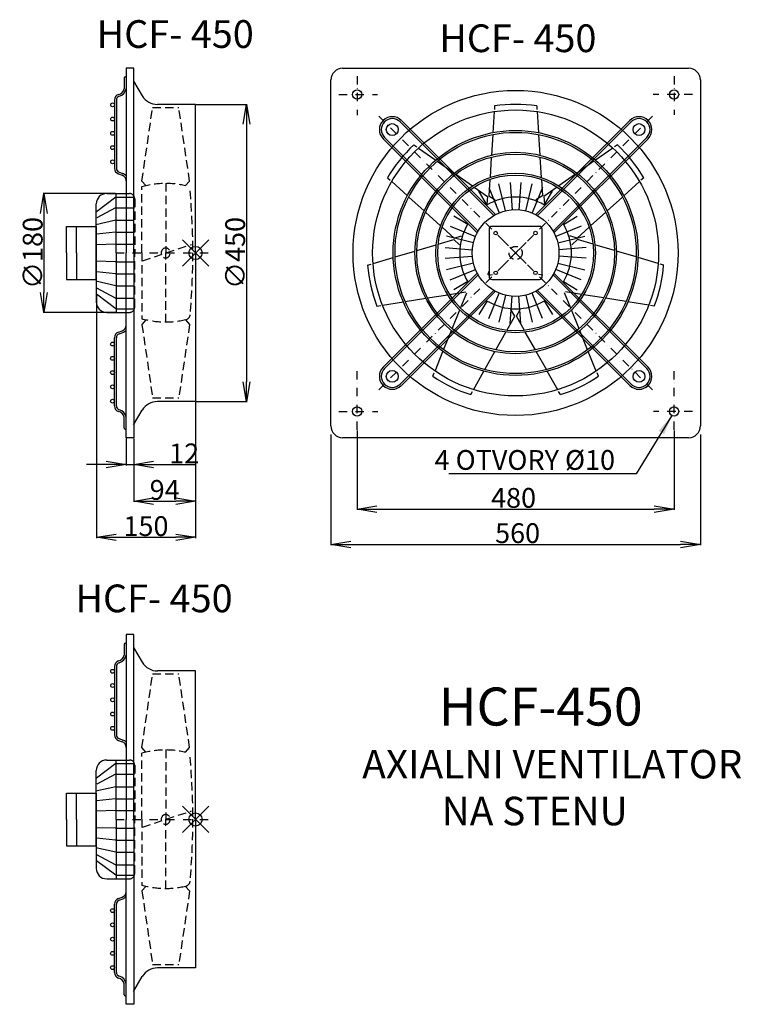
# Model space of a CAD drawing. Extents: x 1079 to 2172, y -1149 to 342.
import ezdxf

# ---------------------------------------------------------------- set-up
doc = ezdxf.new("R2010")
doc.units = 0
doc.header["$PDMODE"] = 35
doc.header["$PDSIZE"] = 20
doc.linetypes.add('DASHDOT', pattern=[25.4, 12.7, -6.35, 0, -6.35])
doc.linetypes.add('DASHED', pattern=[19.05, 12.7, -6.35])
doc.layers.get('0').update_dxf_attribs({"linetype": 'CONTINUOUS'})
doc.layers.get('DEFPOINTS').update_dxf_attribs({"linetype": 'CONTINUOUS'})
for name, color, linetype in [('V0-OBRYS', 90, 'CONTINUOUS'), ('V0-VYPLNE', 63, 'DASHDOT'), ('VO-OBRYS', 90, 'CONTINUOUS')]:
    doc.layers.add(name, color=color, linetype=linetype)
doc.styles.add('ED30', font='ISOCP.shx', dxfattribs={"height": 30})
doc.styles.add('ED40', font='ISOCP.shx', dxfattribs={"height": 40})
doc.dimstyles.new('ED30', dxfattribs={"dimtxt": 30, "dimasz": 30, "dimexe": 1.25, "dimexo": 1, "dimgap": 2, "dimtad": 1, "dimdec": 0, "dimtxsty": 'ED30', "dimblk1": 'OPEN', "dimblk2": 'OPEN', "dimsah": 1, "dimcen": 3, "dimclrd": 41, "dimclre": 41, "dimclrt": 41, "dimazin": 3, "dimtfac": 1, "dimtdec": 1, "dimtmove": 0, "dimatfit": 3, "dimtolj": 1})

# ---------------------------------------------------------------- blocks, each defined once
blk = doc.blocks.new('_OPEN')
at = {"color": 0, "linetype": 'BYBLOCK'}
for p, q in [((-1, 0.167), (0, 0)), ((0, 0), (-1, -0.167)), ((0, 0), (-1, 0))]:
    blk.add_line(p, q, dxfattribs=at)
blk = doc.blocks.new('*D13')
at = {"color": 41, "linetype": 'BYBLOCK'}
for p, q in [((1345.9, 214), (1423.1, 214)), ((1421.9, 184), (1421.9, -206)), ((1345.9, -236), (1423.1, -236))]:
    blk.add_line(p, q, dxfattribs=at)
at = {"layer": 'DEFPOINTS', "color": 0, "linetype": 'BYBLOCK'}
for p in [(1344.9, 214), (1344.9, -236), (1421.9, -236)]:
    blk.add_point(p, dxfattribs=at)
at = {"color": 41, "linetype": 'BYBLOCK', "xscale": 30, "yscale": 30, "zscale": 30}
for p, rotation in [((1421.9, 214), 90), ((1421.9, -236), 270)]:
    blk.add_blockref('_OPEN', p, dxfattribs=dict(at, rotation=rotation))
at = {"color": 41, "linetype": 'BYBLOCK', "insert": (1404.9, -11), "char_height": 30, "attachment_point": 5, "rotation": 90, "style": 'ED30'}
blk.add_mtext('\\A1;∅450', dxfattribs=at)
blk = doc.blocks.new('*D14')
at = {"color": 41, "linetype": 'BYBLOCK'}
for p, q in [((1223.5, 79), (1113.9, 79)), ((1115.2, 49), (1115.2, -71)), ((1223.5, -101), (1113.9, -101))]:
    blk.add_line(p, q, dxfattribs=at)
at = {"layer": 'DEFPOINTS', "color": 0, "linetype": 'BYBLOCK'}
for p in [(1224.5, 79), (1115.2, -101), (1224.5, -101)]:
    blk.add_point(p, dxfattribs=at)
at = {"color": 41, "linetype": 'BYBLOCK', "xscale": 30, "yscale": 30, "zscale": 30}
for p, rotation in [((1115.2, 79), 90), ((1115.2, -101), 270)]:
    blk.add_blockref('_OPEN', p, dxfattribs=dict(at, rotation=rotation))
at = {"color": 41, "linetype": 'BYBLOCK', "insert": (1098.2, -11), "char_height": 30, "attachment_point": 5, "rotation": 90, "style": 'ED30'}
blk.add_mtext('\\A1;∅180', dxfattribs=at)
blk = doc.blocks.new('*D15')
at = {"color": 41, "linetype": 'BYBLOCK'}
for p, q in [((1239.7, -292), (1239.7, -332.8)), ((1251.3, -292), (1251.3, -332.8)), ((1209.7, -331.6), (1179.7, -331.6)), ((1239.7, -331.6), (1251.3, -331.6)), ((1281.3, -331.6), (1344.1, -331.6))]:
    blk.add_line(p, q, dxfattribs=at)
at = {"layer": 'DEFPOINTS', "color": 0, "linetype": 'BYBLOCK'}
for p in [(1239.7, -291), (1251.3, -291), (1251.3, -331.6)]:
    blk.add_point(p, dxfattribs=at)
at = {"color": 41, "linetype": 'BYBLOCK', "xscale": 30, "yscale": 30, "zscale": 30}
blk.add_blockref('_OPEN', (1239.7, -331.6), dxfattribs=at)
at = {"color": 41, "linetype": 'BYBLOCK', "xscale": 30, "yscale": 30, "zscale": 30, "rotation": 180}
blk.add_blockref('_OPEN', (1251.3, -331.6), dxfattribs=at)
at = {"color": 41, "linetype": 'BYBLOCK', "insert": (1327.7, -314.6), "char_height": 30, "attachment_point": 5, "style": 'ED30'}
blk.add_mtext('\\A1;12', dxfattribs=at)
blk = doc.blocks.new('*D16')
at = {"color": 41, "linetype": 'BYBLOCK'}
for p, q in [((1344.9, -237), (1344.9, -388.1)), ((1251.3, -292), (1251.3, -388.1)), ((1281.3, -386.9), (1314.9, -386.9))]:
    blk.add_line(p, q, dxfattribs=at)
at = {"layer": 'DEFPOINTS', "color": 0, "linetype": 'BYBLOCK'}
for p in [(1344.9, -236), (1251.3, -291), (1344.9, -386.9)]:
    blk.add_point(p, dxfattribs=at)
at = {"color": 41, "linetype": 'BYBLOCK', "xscale": 30, "yscale": 30, "zscale": 30, "rotation": 180}
blk.add_blockref('_OPEN', (1251.3, -386.9), dxfattribs=at)
at = {"color": 41, "linetype": 'BYBLOCK', "xscale": 30, "yscale": 30, "zscale": 30}
blk.add_blockref('_OPEN', (1344.9, -386.9), dxfattribs=at)
at = {"color": 41, "linetype": 'BYBLOCK', "insert": (1298.1, -369.9), "char_height": 30, "attachment_point": 5, "style": 'ED30'}
blk.add_mtext('\\A1;94', dxfattribs=at)
blk = doc.blocks.new('*D17')
at = {"color": 41, "linetype": 'BYBLOCK'}
for p, q in [((1194.7, -74.5), (1194.7, -443)), ((1344.9, -237), (1344.9, -443)), ((1224.7, -441.7), (1314.9, -441.7))]:
    blk.add_line(p, q, dxfattribs=at)
at = {"layer": 'DEFPOINTS', "color": 0, "linetype": 'BYBLOCK'}
for p in [(1194.7, -73.5), (1344.9, -236), (1344.9, -441.7)]:
    blk.add_point(p, dxfattribs=at)
at = {"color": 41, "linetype": 'BYBLOCK', "xscale": 30, "yscale": 30, "zscale": 30, "rotation": 180}
blk.add_blockref('_OPEN', (1194.7, -441.7), dxfattribs=at)
at = {"color": 41, "linetype": 'BYBLOCK', "xscale": 30, "yscale": 30, "zscale": 30}
blk.add_blockref('_OPEN', (1344.9, -441.7), dxfattribs=at)
at = {"color": 41, "linetype": 'BYBLOCK', "insert": (1269.8, -424.7), "char_height": 30, "attachment_point": 5, "style": 'ED30'}
blk.add_mtext('\\A1;150', dxfattribs=at)
blk = doc.blocks.new('ASVORK')
at = {"layer": 'V0-OBRYS', "color": 90, "linetype": 'CONTINUOUS'}
for p, q in [((-45, 40), (0, 40)), ((-45, 0), (-45, 40)), ((-30, 0), (-30, 40)), ((0, 40), (0, 0)), ((-45, 0), (-45, -40)), ((-30, 0), (-30, -40)), ((0, -40), (0, 0)), ((-45, -40), (0, -40))]:
    blk.add_line(p, q, dxfattribs=at)
blk = doc.blocks.new('*D18')
at = {"color": 41, "linetype": 'BYBLOCK'}
for p, q in [((1549.9, -285.8), (1549.9, -453.6)), ((2109.5, -285.8), (2109.5, -453.6)), ((1579.9, -452.4), (2079.5, -452.4))]:
    blk.add_line(p, q, dxfattribs=at)
at = {"layer": 'DEFPOINTS', "color": 0, "linetype": 'BYBLOCK'}
for p in [(1549.9, -284.8), (2109.5, -284.8), (2109.5, -452.4)]:
    blk.add_point(p, dxfattribs=at)
at = {"color": 41, "linetype": 'BYBLOCK', "xscale": 30, "yscale": 30, "zscale": 30, "rotation": 180}
blk.add_blockref('_OPEN', (1549.9, -452.4), dxfattribs=at)
at = {"color": 41, "linetype": 'BYBLOCK', "xscale": 30, "yscale": 30, "zscale": 30}
blk.add_blockref('_OPEN', (2109.5, -452.4), dxfattribs=at)
at = {"color": 41, "linetype": 'BYBLOCK', "insert": (1832.7, -435.4), "char_height": 30, "attachment_point": 5, "style": 'ED30'}
blk.add_mtext('\\A1;560', dxfattribs=at)
blk = doc.blocks.new('*D19')
at = {"color": 41, "linetype": 'BYBLOCK'}
for p, q in [((1589.7, -280), (1589.7, -400.3)), ((2069.7, -280), (2069.7, -400.3)), ((1619.7, -399), (2039.7, -399))]:
    blk.add_line(p, q, dxfattribs=at)
at = {"layer": 'DEFPOINTS', "color": 0, "linetype": 'BYBLOCK'}
for p in [(1589.7, -279), (2069.7, -279), (2069.7, -399)]:
    blk.add_point(p, dxfattribs=at)
at = {"color": 41, "linetype": 'BYBLOCK', "xscale": 30, "yscale": 30, "zscale": 30, "rotation": 180}
blk.add_blockref('_OPEN', (1589.7, -399), dxfattribs=at)
at = {"color": 41, "linetype": 'BYBLOCK', "xscale": 30, "yscale": 30, "zscale": 30}
blk.add_blockref('_OPEN', (2069.7, -399), dxfattribs=at)
at = {"color": 41, "linetype": 'BYBLOCK', "insert": (1826.6, -382), "char_height": 30, "attachment_point": 5, "style": 'ED30'}
blk.add_mtext('\\A1;480', dxfattribs=at)
blk = doc.blocks.new('ASVORKBOK')
at = {"layer": 'V0-OBRYS', "color": 90, "linetype": 'CONTINUOUS'}
for p, q in [((-40.2, 36.2), (-40.2, -36.2)), ((36.2, 40.2), (-36.2, 40.2)), ((40.2, -36.2), (40.2, 36.2)), ((-42, -32.7), (-39.7, -26.6)), ((-41.2, -33.6), (-34.8, -32.7)), ((-36.2, -40.2), (36.2, -40.2)), ((41.2, -33.6), (34.8, -32.7))]:
    blk.add_line(p, q, dxfattribs=at)
for centre in [(-30.1, 30.1), (30.1, 30.1), (-30.1, -30.1), (30.1, -30.1)]:
    blk.add_circle(centre, 2.68, dxfattribs=at)
for centre, start, end in [((-36.2, 36.2), 90, 180), ((36.2, 36.2), 0, 90), ((-36.2, -36.2), 180, 270), ((36.2, -36.2), 270, 0)]:
    blk.add_arc(centre, 4.02, start, end, dxfattribs=at)
at = {"layer": 'V0-VYPLNE', "color": 52, "linetype": 'DASHED'}
blk.add_point((0, 0), dxfattribs=at)

msp = doc.modelspace()

# ---------------------------------------------------------------- linework, layer by layer
at = {"layer": 'V0-OBRYS', "color": 90, "linetype": 'CONTINUOUS', "ltscale": 2}
for p, q in [((1239.7, 269), (1239.7, -11)), ((1251.3, 269), (1239.7, 269)), ((1251.3, -11), (1251.3, 269)), ((1236.9, 254.5), (1236.9, 237.8)), ((1251, 249.4), (1264.2, 227.1)), ((1222.1, 220.6), (1222.1, 117.3)), ((1224.9, 220.6), (1224.9, 117.3)), ((1344.9, 214), (1287.1, 214)), ((1344.9, -11), (1344.9, 214)), ((1228, 108.8), (1233.8, 106.7)), ((1229, 111.4), (1234.7, 109.4)), ((1210.3, 79), (1239.7, 79)), ((1224.5, -11), (1224.5, 79)), ((1194.5, -11), (1194.5, 63.2)), ((1224.3, 73.5), (1194.7, 51.5)), ((1224.3, 73.5), (1239.7, 73.5)), ((1223.5, 57.6), (1195.4, 42.4)), ((1223.5, 57.6), (1239.7, 57.6)), ((1224.3, 38.6), (1193.9, 31.8)), ((1224.3, 38.6), (1239.7, 38.6)), ((1223.5, 20.5), (1194.7, 17.4)), ((1223.5, 20.5), (1228, 20.5)), ((1228, 20.5), (1239.7, 20.5)), ((1223.5, 2.3), (1194.7, 1.5)), ((1223.5, 2.3), (1239.7, 2.3)), ((1194.5, -11), (1194.5, -85.2)), ((1224.5, -11), (1224.5, -101)), ((1239.7, -291), (1239.7, -11)), ((1251.3, -11), (1251.3, -291)), ((1344.9, -11), (1344.9, -236)), ((1223.5, -24.3), (1194.7, -23.5)), ((1223.5, -24.3), (1239.7, -24.3)), ((1223.5, -42.5), (1194.7, -39.4)), ((1223.5, -42.5), (1228, -42.5)), ((1228, -42.5), (1239.7, -42.5)), ((1224.3, -60.6), (1193.9, -53.8)), ((1224.3, -95.5), (1194.7, -73.5)), ((1223.5, -79.6), (1195.4, -64.4)), ((1224.3, -60.6), (1239.7, -60.6)), ((1223.5, -79.6), (1239.7, -79.6)), ((1210.3, -101), (1239.7, -101)), ((1224.3, -95.5), (1239.7, -95.5)), ((1228, -130.8), (1233.8, -128.7)), ((1229, -133.4), (1234.7, -131.4)), ((1222.1, -242.6), (1222.1, -139.3)), ((1224.9, -242.6), (1224.9, -139.3)), ((1344.9, -236), (1287.1, -236)), ((1251, -271.4), (1264.2, -249.1)), ((1236.9, -276.5), (1236.9, -259.8)), ((1251.3, -291), (1239.7, -291)), ((1239.7, -589), (1239.7, -869)), ((1251.3, -589), (1239.7, -589)), ((1251.3, -869), (1251.3, -589)), ((1236.9, -603.5), (1236.9, -620.3)), ((1251, -608.6), (1264.2, -631)), ((1222.1, -637.5), (1222.1, -740.8)), ((1224.9, -637.5), (1224.9, -740.8)), ((1344.9, -644), (1287.1, -644)), ((1344.9, -869), (1344.9, -644)), ((1228, -749.2), (1233.8, -751.3)), ((1229, -746.6), (1234.7, -748.7)), ((1224.3, -784.5), (1194.7, -806.5)), ((1210.3, -779), (1239.7, -779)), ((1224.3, -784.5), (1239.7, -784.5)), ((1224.5, -869), (1224.5, -779)), ((1194.5, -869), (1194.5, -794.8)), ((1223.5, -800.5), (1195.4, -815.6)), ((1223.5, -800.5), (1239.7, -800.5)), ((1224.3, -819.4), (1193.9, -826.2)), ((1224.3, -819.4), (1239.7, -819.4)), ((1223.5, -837.6), (1194.7, -840.6)), ((1223.5, -837.6), (1228, -837.6)), ((1228, -837.6), (1239.7, -837.6)), ((1223.5, -855.7), (1194.7, -856.5)), ((1223.5, -855.7), (1239.7, -855.7)), ((1194.5, -869), (1194.5, -943.2)), ((1224.5, -869), (1224.5, -959)), ((1239.7, -1149), (1239.7, -869)), ((1251.3, -869), (1251.3, -1149)), ((1344.9, -869), (1344.9, -1094)), ((1223.5, -882.3), (1194.7, -881.6)), ((1223.5, -882.3), (1239.7, -882.3)), ((1223.5, -900.5), (1194.7, -897.5)), ((1223.5, -900.5), (1228, -900.5)), ((1228, -900.5), (1239.7, -900.5)), ((1224.3, -918.7), (1193.9, -911.9)), ((1223.5, -937.6), (1195.4, -922.5)), ((1224.3, -918.7), (1239.7, -918.7)), ((1224.3, -953.5), (1194.7, -931.5)), ((1223.5, -937.6), (1239.7, -937.6)), ((1224.3, -953.5), (1239.7, -953.5)), ((1210.3, -959), (1239.7, -959)), ((1222.1, -1100.6), (1222.1, -997.3)), ((1224.9, -1100.6), (1224.9, -997.3)), ((1228, -988.8), (1233.8, -986.8)), ((1229, -991.5), (1234.7, -989.4)), ((1344.9, -1094), (1287.1, -1094)), ((1236.9, -1134.6), (1236.9, -1117.8)), ((1251, -1129.5), (1264.2, -1107.1)), ((1251.3, -1149), (1239.7, -1149))]:
    msp.add_line(p, q, dxfattribs=at)
at = {"layer": 'V0-OBRYS', "linetype": 'CONTINUOUS'}
for p, q in [((1567.7, 268.8), (2091.8, 268.8)), ((1549.9, -273), (1549.9, 251)), ((2109.5, 251), (2109.5, -273)), ((2091.8, -290.8), (1567.7, -290.8))]:
    msp.add_line(p, q, dxfattribs=at)
at = {"layer": 'V0-OBRYS', "color": 90, "linetype": 'CONTINUOUS'}
for p, q in [((1797.8, 211.7), (1797.5, 206.1)), ((1861.6, 211.7), (1862, 206.1)), ((1797.3, 203.2), (1795.3, 171.2)), ((1862.2, 203.2), (1864.2, 171.2)), ((1795.1, 168.3), (1793.1, 137.1)), ((1864.4, 168.3), (1866.3, 137.1)), ((1675.5, 152.8), (1680.1, 149.6)), ((1984, 152.8), (1979.3, 149.6)), ((1682.5, 147.9), (1708.7, 129.6)), ((1977, 147.9), (1950.7, 129.6)), ((1711.1, 127.9), (1736.7, 110)), ((1792.9, 134.2), (1791, 103.4)), ((1866.5, 134.2), (1868.5, 103.4)), ((1948.3, 127.9), (1922.7, 110)), ((1739.2, 108.3), (1764.4, 90.6)), ((1920.3, 108.3), (1895, 90.6)), ((1635.7, 102.9), (1639.9, 99.1)), ((1642, 97.2), (1665.8, 75.7)), ((1790.8, 100.4), (1789.2, 75.7)), ((1812.2, 61.3), (1804.4, 93.7)), ((1814.3, 52.8), (1804.4, 93.7)), ((1821.6, 95.7), (1824.2, 61.3)), ((1821.6, 95.7), (1824.7, 54.5)), ((1837.8, 95.7), (1834.7, 54.5)), ((1845.2, 52.8), (1855, 93.7)), ((1868.7, 100.4), (1870.2, 75.7)), ((2017.4, 97.2), (1993.7, 75.7)), ((2023.7, 102.9), (2019.5, 99.1)), ((1766.9, 88.9), (1787.2, 74.7)), ((1786.5, 61.3), (1773.9, 82.4)), ((1786.5, 61.3), (1773.9, 82.4)), ((1787.2, 74.7), (1786.2, 63.1)), ((1789.1, 88.3), (1800.2, 61.3)), ((1789.1, 88.3), (1804.9, 49.8)), ((1789.2, 75.7), (1798.9, 69.3)), ((1870.3, 88.3), (1854.6, 49.8)), ((1870.2, 75.7), (1860.5, 69.3)), ((1892.5, 88.9), (1872.3, 74.7)), ((1872.3, 74.7), (1873.3, 63.1)), ((1872.9, 61.3), (1885.5, 82.4)), ((1667.9, 73.7), (1691.1, 52.7)), ((1991.5, 73.7), (1968.4, 52.7)), ((1693.3, 50.7), (1716.1, 30)), ((1757.4, 32.2), (1736.3, 44.8)), ((1902, 32.2), (1923.1, 44.8)), ((1966.2, 50.7), (1943.3, 30)), ((1718.4, 28), (1736.7, 11.4)), ((1730.4, 29.6), (1768.9, 13.8)), ((1736.7, 11.4), (1747.8, 14.9)), ((1929, 29.6), (1890.5, 13.8)), ((1922.8, 11.4), (1911.7, 14.9)), ((1941.1, 28), (1922.8, 11.4)), ((1680, -7.4), (1709.6, 1.3)), ((1712.5, 2.2), (1736.2, 9.2)), ((1765.9, 4.4), (1725, 14.3)), ((1736.2, 9.2), (1744.6, 1.2)), ((1893.5, 4.4), (1934.4, 14.3)), ((1923.3, 9.2), (1914.8, 1.2)), ((1947, 2.2), (1923.3, 9.2)), ((1979.5, -7.4), (1949.9, 1.3)), ((1647.2, -17.1), (1677.2, -8.3)), ((1723.1, -2.9), (1764.3, -6)), ((1936.4, -2.9), (1895.2, -6)), ((2012.3, -17.1), (1982.3, -8.3)), ((1605.5, -29.5), (1610.9, -27.9)), ((1613.7, -27), (1644.4, -18)), ((1723.1, -19.1), (1764.3, -16)), ((1765.9, -26.4), (1725, -36.3)), ((1893.5, -26.4), (1934.4, -36.3)), ((1936.4, -19.1), (1895.2, -16)), ((2045.8, -27), (2015.1, -18)), ((2054, -29.5), (2048.5, -27.9)), ((1730.4, -51.6), (1768.9, -35.8)), ((1929, -51.6), (1890.5, -35.8)), ((1757.4, -54.2), (1736.3, -66.8)), ((1902, -54.2), (1923.1, -66.8)), ((1696.4, -79.2), (1726.8, -74.2)), ((1729.8, -73.8), (1754.2, -69.8)), ((1746.3, -94.4), (1755.6, -71.6)), ((1789.1, -110.3), (1804.9, -71.8)), ((1870.3, -110.3), (1854.6, -71.8)), ((1913.1, -94.4), (1903.8, -71.6)), ((1929.6, -73.8), (1905.2, -69.8)), ((1963.1, -79.2), (1932.6, -74.2)), ((1628.1, -90.3), (1659.7, -85.1)), ((1662.6, -84.7), (1693.5, -79.7)), ((1786.5, -83.3), (1773.9, -104.4)), ((1814.3, -74.8), (1804.4, -115.7)), ((1821.6, -117.7), (1824.7, -76.5)), ((1837.8, -117.7), (1834.7, -76.5)), ((1845.2, -74.8), (1855, -115.7)), ((1872.9, -83.3), (1885.5, -104.4)), ((1996.9, -84.7), (1966, -79.7)), ((2031.3, -90.3), (1999.7, -85.1)), ((1619.7, -91.7), (1625.3, -90.7)), ((1733.6, -125.8), (1745.2, -97.3)), ((1828.6, -106.7), (1822.7, -96.7)), ((1830.8, -106.7), (1836.8, -96.7)), ((1925.9, -125.8), (1914.3, -97.3)), ((2039.8, -91.7), (2034.2, -90.7)), ((1816.5, -128.2), (1828.6, -106.7)), ((1843, -128.2), (1830.8, -106.7)), ((1720.7, -157.6), (1732.5, -128.6)), ((1799.9, -157.8), (1815, -130.9)), ((1859.6, -157.8), (1844.4, -130.9)), ((1938.7, -157.6), (1927, -128.6)), ((1707.6, -189.9), (1719.6, -160.2)), ((1783.1, -187.6), (1798.4, -160.3)), ((1876.3, -187.6), (1861, -160.3)), ((1951.9, -189.9), (1939.8, -160.2)), ((1704.4, -197.8), (1706.5, -192.6)), ((1766, -218.1), (1781.7, -190.1)), ((1893.4, -218.1), (1877.7, -190.1)), ((1955.1, -197.8), (1953, -192.6)), ((1761.8, -225.5), (1764.6, -220.6)), ((1897.6, -225.5), (1894.8, -220.6))]:
    msp.add_line(p, q, dxfattribs=at)
for centre, radius in [((1589.7, 229), 7), ((1829.7, -11), 246.2), ((2069.7, 229), 7), ((1829.7, -11), 216.6), ((1642.8, 175.9), 9.02), ((2016.6, 175.9), 9.02), ((1829.7, -11), 185.5), ((1829.7, -11), 182.7), ((1829.7, -11), 152.6), ((1829.7, -11), 149.8), ((1829.7, -11), 120.8), ((1829.7, -11), 118), ((1829.7, -11), 65.7), ((1642.8, -197.9), 9.02), ((2016.6, -197.9), 9.02), ((1589.7, -251), 7), ((2069.7, -251), 7)]:
    msp.add_circle(centre, radius, dxfattribs=at)
at = {"layer": 'V0-OBRYS', "color": 90, "linetype": 'CONTINUOUS', "ltscale": 2}
for centre in [(1219.3, 213.4), (1219.3, 191.8), (1219.3, 170.2), (1219.3, 148.6), (1219.3, 127), (1219.2, -149), (1219.2, -170.6), (1219.2, -192.2), (1219.2, -213.8), (1219.2, -235.4), (1219.3, -644.6), (1219.3, -666.2), (1219.3, -687.8), (1219.3, -709.4), (1219.3, -731), (1219.2, -1007.1), (1219.2, -1028.7), (1219.2, -1050.3), (1219.2, -1071.9), (1219.2, -1093.5)]:
    msp.add_circle(centre, 2.89, dxfattribs=at)
at = {"layer": 'V0-OBRYS', "linetype": 'CONTINUOUS'}
for centre, start, end in [((1567.7, 251), 90, 180), ((2091.8, 251), 0, 90), ((1567.7, -273), 180, 270), ((2091.8, -273), 270, 0)]:
    msp.add_arc(centre, 17.8, start, end, dxfattribs=at)
at = {"layer": 'V0-OBRYS', "color": 90, "linetype": 'CONTINUOUS', "ltscale": 2}
for centre, radius, start, end in [((1238.3, 254.5), 1.42, 0, 180), ((1231.1, 220.6), 9, 107.297, 180), ((1231.1, 220.6), 6.19, 107.297, 180), ((1225.9, 240.1), 11.3, 283.0333, 347.785), ((1225.9, 240.1), 14, 283.8908, 350.4877), ((1287.1, 240.6), 26.6, 210.5792, 270), ((1231.1, 117.3), 9, 180, 250.218), ((1231.1, 117.3), 6.19, 180, 250.218), ((1230.7, 98.3), 9, 0, 70.218), ((1230.7, 98.3), 11.8, 40.3573, 70.218), ((1210.3, 63.2), 15.8, 90, 180), ((1210.3, -85.2), 15.8, 180, 270), ((1231.1, -139.3), 9, 109.782, 180), ((1231.1, -139.3), 6.19, 109.782, 180), ((1230.7, -120.3), 9, 289.782, 0), ((1230.7, -120.3), 11.8, 289.782, 319.6427), ((1287.1, -262.6), 26.6, 90, 149.4208), ((1231.1, -242.6), 9, 180, 252.703), ((1231.1, -242.6), 6.19, 180, 252.703), ((1225.9, -262.1), 11.3, 12.215, 76.9667), ((1225.9, -262.1), 14, 9.5123, 76.1092), ((1238.3, -276.5), 1.42, 180, 0), ((1238.3, -603.5), 1.42, 0, 180), ((1225.9, -617.9), 11.3, 283.0333, 347.785), ((1225.9, -618), 14, 283.8908, 350.4877), ((1231.1, -637.5), 9, 107.297, 180), ((1231.1, -637.5), 6.19, 107.297, 180), ((1287.1, -617.5), 26.6, 210.5792, 270), ((1231.1, -740.8), 9, 180, 250.218), ((1231.1, -740.8), 6.19, 180, 250.218), ((1230.7, -759.8), 9, 0, 70.218), ((1230.7, -759.8), 11.8, 40.3573, 70.218), ((1210.3, -794.8), 15.8, 90, 180), ((1210.3, -943.2), 15.8, 180, 270), ((1230.7, -978.3), 9, 289.782, 0), ((1231.1, -997.3), 9, 109.782, 180), ((1231.1, -997.3), 6.19, 109.782, 180), ((1230.7, -978.3), 11.8, 289.782, 319.6427), ((1231.1, -1100.6), 9, 180, 252.703), ((1231.1, -1100.6), 6.19, 180, 252.703), ((1287.1, -1120.6), 26.6, 90, 149.4208), ((1225.9, -1120.2), 11.3, 12.215, 76.9667), ((1225.9, -1120.1), 14, 9.5123, 76.1092), ((1238.3, -1134.6), 1.42, 180, 0)]:
    msp.add_arc(centre, radius, start, end, dxfattribs=at)
at = {"layer": 'V0-OBRYS', "color": 90, "linetype": 'CONTINUOUS'}
for radius, start, end in [(225, 81.8521, 98.1479), (225, 133.2806, 149.5765), (225, 30.4235, 46.7194), (84.6, 58.7166, 121.2834), (84.6, 148.7166, 211.2834), (84.6, 328.7166, 31.2834), (225, 184.7092, 201.0051), (225, 338.9949, 355.2908), (84.6, 238.7166, 301.2834), (225, 236.1378, 252.4336), (225, 287.5664, 303.8622)]:
    msp.add_arc((1829.7, -11), radius, start, end, dxfattribs=at)
at = {"layer": 'V0-VYPLNE', "color": 63, "linetype": 'DASHDOT'}
for p, q in [((1589.7, 257), (1589.7, 197.5)), ((2069.7, 257), (2069.7, 198.1)), ((1561.7, 229), (1620.6, 229)), ((2097.7, 229), (2038.2, 229)), ((1829.7, -11), (1619.5, 199.2)), ((1829.7, -11), (2040, 199.2)), ((1223.9, -11), (1363.9, -11)), ((1829.7, -11), (1619.5, -221.2)), ((1829.7, -11), (2040, -221.2)), ((1589.7, -279), (1589.7, -190.1)), ((2069.7, -279), (2069.7, -189.5)), ((1561.7, -251), (1621.2, -251)), ((2097.7, -251), (2038.8, -251)), ((1223.9, -869), (1363.9, -869))]:
    msp.add_line(p, q, dxfattribs=at)
at = {"layer": 'V0-VYPLNE', "color": 52, "linetype": 'DASHED'}
for p, q in [((1263.7, 97.9), (1279.8, 209.3)), ((1279.8, 209.3), (1319.6, 209.3)), ((1335.8, 97.9), (1319.6, 209.3)), ((1269.8, 91.1), (1263.7, 97.9)), ((1263.7, -10.6), (1263.7, 89.7)), ((1299.7, 94.7), (1299.7, -10.6)), ((1329.6, 91.1), (1335.8, 97.9)), ((1239.7, 79), (1244.8, 79)), ((1239.7, 73.5), (1252.7, 73.5)), ((1252.7, 71.1), (1252.7, -11)), ((1239.7, 57.6), (1252.7, 57.6)), ((1239.7, 38.6), (1252, 38.6)), ((1239.7, 20.5), (1252.7, 20.5)), ((1239.7, 2.3), (1252, 2.3)), ((1264.4, -22.7), (1338.5, 1.8)), ((1252.7, -93.1), (1252.7, -11)), ((1263.7, -10.6), (1263.7, -111)), ((1299.7, -116), (1299.7, -10.6)), ((1239.7, -24.3), (1252, -24.3)), ((1239.7, -42.5), (1252.7, -42.5)), ((1239.7, -60.6), (1252, -60.6)), ((1239.7, -79.6), (1252.7, -79.6)), ((1239.7, -95.5), (1252.7, -95.5)), ((1239.7, -101), (1244.8, -101)), ((1269.8, -112.4), (1263.7, -119.2)), ((1263.7, -119.2), (1279.8, -230.6)), ((1335.8, -119.2), (1319.6, -230.6)), ((1329.6, -112.4), (1335.8, -119.2)), ((1279.8, -230.6), (1319.6, -230.6)), ((1263.7, -760.2), (1279.8, -648.7)), ((1279.8, -648.7), (1319.6, -648.7)), ((1335.8, -760.2), (1319.6, -648.7)), ((1269.8, -766.9), (1263.7, -760.2)), ((1329.6, -766.9), (1335.8, -760.2)), ((1263.7, -868.7), (1263.7, -768.4)), ((1299.7, -763.3), (1299.7, -868.7)), ((1239.7, -779), (1244.8, -779)), ((1239.7, -784.5), (1252.7, -784.5)), ((1252.7, -786.9), (1252.7, -869)), ((1239.7, -800.5), (1252.7, -800.5)), ((1239.7, -819.4), (1252, -819.4)), ((1239.7, -837.6), (1252.7, -837.6)), ((1239.7, -855.7), (1252, -855.7)), ((1264.4, -880.7), (1338.5, -856.2)), ((1252.7, -951.1), (1252.7, -869)), ((1263.7, -868.7), (1263.7, -969)), ((1299.7, -974), (1299.7, -868.7)), ((1239.7, -882.3), (1252, -882.3)), ((1239.7, -900.5), (1252.7, -900.5)), ((1239.7, -918.7), (1252, -918.7)), ((1239.7, -937.6), (1252.7, -937.6)), ((1239.7, -953.5), (1252.7, -953.5)), ((1239.7, -959), (1244.8, -959)), ((1269.8, -970.4), (1263.7, -977.2)), ((1263.7, -977.2), (1279.8, -1088.7)), ((1335.8, -977.2), (1319.6, -1088.7)), ((1329.6, -970.4), (1335.8, -977.2)), ((1279.8, -1088.7), (1319.6, -1088.7))]:
    msp.add_line(p, q, dxfattribs=at)
at = {"layer": 'V0-VYPLNE', "color": 52, "linetype": 'DASHED', "ltscale": 2}
for centre, start, end in [((1244.8, 71.1), 0, 90), ((1244.8, -93.1), 270, 0), ((1244.8, -786.9), 0, 90), ((1244.8, -951.1), 270, 0)]:
    msp.add_arc(centre, 7.89, start, end, dxfattribs=at)
at = {"layer": 'V0-VYPLNE', "color": 52, "linetype": 'DASHED', "extrusion": (0, 0, -1)}
for centre, major_axis, start_param, end_param in [((1299.7, -63.7), (0, 158.4), 6.030527, 6.494787), ((273, -22.2), (0, 1174.3), 1.48083, 1.560999), ((273, 0.9), (0, 1174.3), 1.580594, 1.660763), ((1299.7, 42.4), (0, 158.4), 2.929991, 3.394251), ((1328.3, -103.9), (0, 8.8), 1.660763, 2.929991), ((1299.7, -921.7), (0, 158.4), 6.030527, 6.494787), ((273, -880.2), (0, 1174.3), 1.48083, 1.560999), ((273, -857.2), (0, 1174.3), 1.580594, 1.660763), ((1299.7, -815.6), (0, 158.4), 2.929991, 3.394251), ((1328.3, -961.9), (0, 8.8), 1.660763, 2.929991)]:
    msp.add_ellipse(centre, major_axis=major_axis, ratio=0.909091, start_param=start_param, end_param=end_param, dxfattribs=at)
for centre in [(1299.7, -11), (1299.7, -869)]:
    msp.add_ellipse(centre, major_axis=(0, 7.46), ratio=0.909091, dxfattribs=at)
at = {"layer": 'V0-VYPLNE', "color": 41, "linetype": 'CONTINUOUS'}
for p in [(1344.9, -11), (1344.9, -869)]:
    msp.add_point(p, dxfattribs=at)
at = {"layer": 'VO-OBRYS', "linetype": 'CONTINUOUS'}
for p, q in [((1796.6, 45.7), (1654.6, 187.7)), ((1799.2, 47.1), (1656.6, 189.7)), ((1860.3, 47.1), (2002.8, 189.7)), ((1862.8, 45.7), (2004.8, 187.7)), ((1773, 22.1), (1631.1, 164.1)), ((1886.4, 22.1), (2028.4, 164.1)), ((1771.6, 19.5), (1629.1, 162.1)), ((1887.8, 19.5), (2030.4, 162.1)), ((1771.6, -41.5), (1629.1, -184.1)), ((1773, -44.1), (1631.1, -186.1)), ((1886.4, -44.1), (2028.4, -186.1)), ((1887.8, -41.5), (2030.4, -184.1)), ((1796.6, -67.7), (1654.6, -209.7)), ((1799.2, -69.1), (1656.6, -211.7)), ((1860.3, -69.1), (2002.8, -211.7)), ((1862.8, -67.7), (2004.8, -209.7))]:
    msp.add_line(p, q, dxfattribs=at)
for centre, radius, start, end in [((1642.8, 175.9), 19.5, 45, 225), ((2016.6, 175.9), 19.5, 315, 135), ((1642.8, 175.9), 16.7, 45, 225), ((2016.6, 175.9), 16.7, 315, 135), ((1642.8, -197.9), 19.5, 135, 315), ((1642.8, -197.9), 16.7, 135, 315), ((2016.6, -197.9), 19.5, 225, 45), ((2016.6, -197.9), 16.7, 225, 45)]:
    msp.add_arc(centre, radius, start, end, dxfattribs=at)

# ---------------------------------------------------------------- block references
at = {"layer": 'V0-OBRYS', "color": 90, "linetype": 'CONTINUOUS'}
for name, p in [('ASVORK', (1194.5, -11)), ('ASVORKBOK', (1829.7, -11)), ('ASVORK', (1194.5, -869))]:
    msp.add_blockref(name, p, dxfattribs=at)

# ---------------------------------------------------------------- texts
at = {"layer": 'V0-OBRYS', "color": 41, "linetype": 'CONTINUOUS', "insert": (1980.3, -328.4), "char_height": 30, "attachment_point": 6, "style": 'ED30'}
msp.add_mtext('4 OTVORY %%c10', dxfattribs=at)
at = {"layer": 'V0-VYPLNE', "color": 6}
for s, height, style, p in [('HCF- 450', 42, 'ED30', (1195.1, 299.6)), ('HCF- 450', 42, 'ED30', (1714.1, 293.2)), ('HCF- 450', 42, 'ED30', (1163, -555.2)), ('HCF-450', 57.6, 'ED40', (1713.3, -726.8))]:
    msp.add_text(s, height=height, dxfattribs=dict(at, style=style)).set_placement(p)
at = {"layer": 'V0-VYPLNE', "color": 51, "linetype": 'CONTINUOUS', "style": 'ED30'}
for s, p in [('AXIALNI VENTILATOR', (1597.3, -806.9)), ('NA STENU', (1717.6, -877.9))]:
    msp.add_text(s, height=43.2, dxfattribs=at).set_placement(p)

# ---------------------------------------------------------------- dimensions: what is measured, and where the dimension line sits
at = {"layer": 'V0-OBRYS', "color": 90, "linetype": 'CONTINUOUS'}
for base, p1, p2, picture, middle in [((1344.9, -441.7), (1194.7, -73.5), (1344.9, -236), '*D17', (1269.8, -424.7)), ((1344.9, -386.9), (1251.3, -291), (1344.9, -236), '*D16', (1298.1, -369.9)), ((1251.3, -331.6), (1239.7, -291), (1251.3, -291), '*D15', (1327.7, -314.6))]:
    dim = msp.add_linear_dim(base=base, p1=p1, p2=p2, dimstyle='ED30', dxfattribs=at)
    dim.commit()
    dim.dimension.update_dxf_attribs({"geometry": picture, "text_midpoint": middle})
dim = msp.add_linear_dim(base=(2069.7, -399), p1=(1589.7, -279), p2=(2069.7, -279), dimstyle='ED30', dxfattribs=at)
dim.commit()
dim.dimension.update_dxf_attribs({"geometry": '*D19', "text_midpoint": (1826.6, -399), "dimtype": 160})
at = {"layer": 'V0-VYPLNE', "color": 41, "linetype": 'CONTINUOUS'}
dim = msp.add_linear_dim(base=(1421.9, -236), p1=(1344.9, 214), p2=(1344.9, -236), angle=90, text='%%c<>', dimstyle='ED30', dxfattribs=at)
dim.commit()
dim.dimension.update_dxf_attribs({"geometry": '*D13', "text_midpoint": (1404.9, -11)})
dim = msp.add_linear_dim(base=(1115.2, -101), p1=(1224.5, 79), p2=(1224.5, -101), angle=90, text='%%c<>', dimstyle='ED30', dxfattribs=at)
dim.commit()
dim.dimension.update_dxf_attribs({"geometry": '*D14', "text_midpoint": (1115.2, -11), "dimtype": 160})
dim = msp.add_linear_dim(base=(2109.5, -452.4), p1=(1549.9, -284.8), p2=(2109.5, -284.8), dimstyle='ED30', dxfattribs=at)
dim.commit()
dim.dimension.update_dxf_attribs({"geometry": '*D18', "text_midpoint": (1832.7, -452.4), "dimtype": 160})

# ---------------------------------------------------------------- leaders
at = {"layer": 'V0-OBRYS', "color": 41, "linetype": 'CONTINUOUS', "annotation_type": 0, "has_hookline": 1, "hookline_direction": 1, "text_width": 252}
msp.add_leader([(2066.2, -257.3), (2012.3, -345.4), (1982.3, -345.4)], dimstyle='ED30', dxfattribs=at)

doc.saveas('drawing.dxf')
